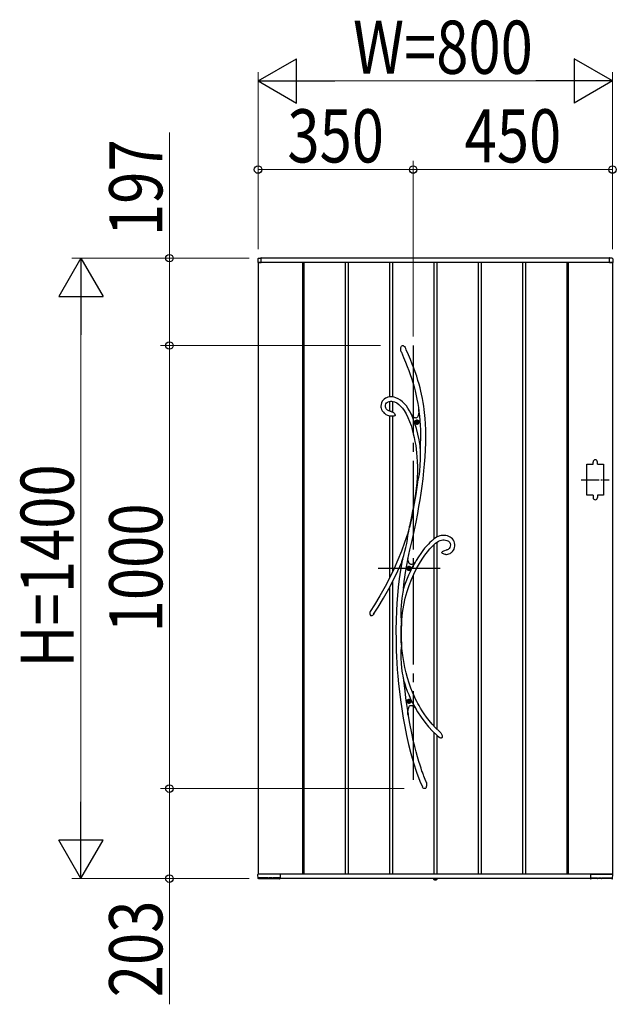
# Model space of a CAD drawing. Units: millimetres. Extents: x 0 to 1682, y 0 to 1188.
# Drawn here: x 188 to 255, y 805 to 916 of the extents above; entities that cross this region are included whole.
import ezdxf

# ---------------------------------------------------------------- set-up
doc = ezdxf.new("R2010")
doc.units = ezdxf.units.MM
doc.linetypes.add('YCENTER_1', pattern=[13, 10, -1, 1, -1])
doc.linetypes.add('YDOT_1', pattern=[2, 1, -1])
for name, color, linetype, lineweight in [('YKK_13', 4, 'Continuous', 30), ('YKK_A1', 4, 'Continuous', 30), ('YKK_D', 6, 'Continuous', 13)]:
    doc.layers.add(name, color=color, linetype=linetype, lineweight=lineweight)
doc.styles.add('text-b', font='extslim2.shx', dxfattribs={"width": 0.8, "bigfont": 'extfont2.shx'})

msp = doc.modelspace()

# ---------------------------------------------------------------- linework, layer by layer
at = {"layer": 'YKK_13'}
for p, q in [((231.1, 878.78), (231.13, 878.93)), ((231.1, 878.64), (231.1, 878.78)), ((231.13, 878.93), (231.16, 878.99)), ((231.16, 878.99), (231.2, 879.06)), ((231.2, 879.06), (231.24, 879.1)), ((231.24, 879.1), (231.3, 879.13)), ((231.3, 879.13), (231.34, 879.14)), ((231.34, 879.14), (231.38, 879.13)), ((231.38, 879.13), (231.41, 879.12)), ((231.41, 879.12), (231.46, 879.09)), ((231.46, 879.09), (231.52, 879.03)), ((231.52, 879.03), (231.59, 878.94)), ((231.59, 878.94), (231.65, 878.83)), ((231.65, 878.83), (231.66, 878.81)), ((231.73, 878.65), (231.66, 878.81)), ((231.15, 878.44), (231.1, 878.64)), ((231.17, 878.4), (231.15, 878.44)), ((231.17, 878.39), (231.17, 878.4)), ((231.17, 878.39), (231.17, 878.38)), ((231.17, 878.39), (231.17, 878.39)), ((231.17, 878.39), (231.17, 878.39)), ((231.17, 878.38), (231.42, 877.81)), ((231.42, 877.81), (231.64, 877.27)), ((231.98, 878.08), (231.73, 878.65)), ((232.2, 877.55), (231.98, 878.08)), ((231.64, 877.27), (231.84, 876.78)), ((231.84, 876.78), (232.01, 876.32)), ((232.4, 877.06), (232.2, 877.55)), ((232.57, 876.6), (232.4, 877.06)), ((232.72, 876.17), (232.57, 876.6)), ((232.01, 876.32), (232.17, 875.89)), ((232.17, 875.89), (232.3, 875.48)), ((232.3, 875.48), (232.46, 874.97)), ((232.9, 875.67), (232.72, 876.17)), ((233.04, 875.2), (232.9, 875.67)), ((232.46, 874.97), (232.6, 874.49)), ((232.6, 874.49), (232.72, 874.05)), ((233.17, 874.77), (233.04, 875.2)), ((233.28, 874.37), (233.17, 874.77)), ((233.37, 874), (233.28, 874.37)), ((229.37, 873.19), (229.23, 873.1)), ((229.51, 873.26), (229.37, 873.19)), ((229.66, 873.31), (229.51, 873.26)), ((229.82, 873.34), (229.66, 873.31)), ((229.97, 873.35), (229.82, 873.34)), ((230.17, 873.35), (229.97, 873.35)), ((230.37, 873.32), (230.17, 873.35)), ((230.56, 873.26), (230.37, 873.32)), ((230.82, 873.14), (230.56, 873.26)), ((231.08, 872.98), (230.82, 873.14)), ((232.72, 874.05), (232.81, 873.64)), ((232.81, 873.64), (232.93, 873.1)), ((233.45, 873.65), (233.37, 874)), ((233.55, 873.15), (233.45, 873.65)), ((233.63, 872.7), (233.55, 873.15)), ((228.88, 872.51), (228.86, 872.32)), ((228.86, 872.32), (228.87, 872.19)), ((228.87, 872.19), (228.9, 872.06)), ((228.93, 872.69), (228.88, 872.51)), ((228.9, 872.06), (228.94, 871.94)), ((229.01, 872.85), (228.93, 872.69)), ((229.11, 872.98), (229.01, 872.85)), ((229.23, 873.1), (229.11, 872.98)), ((229.37, 872.41), (229.42, 872.55)), ((229.37, 872.24), (229.37, 872.41)), ((229.4, 872.11), (229.37, 872.24)), ((229.43, 872.06), (229.4, 872.11)), ((229.42, 872.55), (229.5, 872.67)), ((229.47, 872), (229.43, 872.06)), ((229.5, 872.67), (229.62, 872.75)), ((229.62, 872.75), (229.78, 872.82)), ((229.78, 872.82), (229.95, 872.85)), ((229.95, 872.85), (230.11, 872.85)), ((230.11, 872.85), (230.26, 872.83)), ((230.26, 872.83), (230.4, 872.79)), ((230.4, 872.79), (230.65, 872.67)), ((230.65, 872.67), (230.87, 872.51)), ((230.87, 872.51), (231.08, 872.32)), ((231.31, 872.79), (231.08, 872.98)), ((231.08, 872.32), (231.29, 872.09)), ((231.29, 872.09), (231.48, 871.82)), ((231.53, 872.57), (231.31, 872.79)), ((231.74, 872.33), (231.53, 872.57)), ((231.92, 872.06), (231.74, 872.33)), ((232.1, 871.78), (231.92, 872.06)), ((232.93, 873.1), (233.02, 872.6)), ((233.02, 872.6), (233.09, 872.14)), ((233.09, 872.14), (233.15, 871.71)), ((233.69, 872.3), (233.63, 872.7)), ((233.74, 871.93), (233.69, 872.3)), ((228.94, 871.94), (229, 871.79)), ((229, 871.79), (229.07, 871.69)), ((229.07, 871.69), (229.14, 871.61)), ((229.14, 871.61), (229.22, 871.53)), ((229.22, 871.53), (229.3, 871.46)), ((229.3, 871.46), (229.42, 871.38)), ((229.42, 871.38), (229.6, 871.29)), ((229.53, 871.93), (229.47, 872)), ((229.62, 871.85), (229.53, 871.93)), ((229.6, 871.29), (229.83, 871.22)), ((229.75, 871.78), (229.62, 871.85)), ((229.93, 871.71), (229.75, 871.78)), ((229.83, 871.22), (229.97, 871.2)), ((229.97, 871.71), (229.93, 871.71)), ((230.07, 871.69), (229.97, 871.71)), ((229.97, 871.7), (229.97, 871.7)), ((229.97, 871.7), (229.97, 871.7)), ((229.97, 871.7), (229.97, 871.7)), ((229.97, 871.7), (229.97, 871.7)), ((229.98, 871.19), (229.97, 871.19)), ((230, 871.19), (229.98, 871.19)), ((230.04, 871.19), (230, 871.19)), ((230.11, 871.19), (230.04, 871.19)), ((230.07, 871.68), (230.07, 871.68)), ((230.07, 871.68), (230.07, 871.68)), ((230.07, 871.68), (230.07, 871.68)), ((230.07, 871.68), (230.11, 871.67)), ((230.11, 871.67), (230.2, 871.63)), ((230.23, 871.19), (230.11, 871.19)), ((230.2, 871.63), (230.28, 871.59)), ((230.31, 871.19), (230.23, 871.19)), ((230.28, 871.59), (230.35, 871.53)), ((230.38, 871.2), (230.31, 871.19)), ((230.35, 871.53), (230.41, 871.47)), ((230.43, 871.22), (230.38, 871.2)), ((230.41, 871.47), (230.45, 871.38)), ((230.46, 871.24), (230.43, 871.22)), ((230.45, 871.38), (230.47, 871.33)), ((230.47, 871.26), (230.46, 871.24)), ((230.47, 871.33), (230.47, 871.3)), ((230.47, 871.3), (230.47, 871.29)), ((230.47, 871.29), (230.47, 871.28)), ((230.47, 871.28), (230.47, 871.27)), ((230.47, 871.27), (230.47, 871.26)), ((231.48, 871.82), (231.72, 871.43)), ((231.72, 871.43), (231.92, 871.01)), ((231.92, 871.01), (232.1, 870.56)), ((232.27, 871.44), (232.1, 871.78)), ((232.21, 871.49), (232.27, 871.42)), ((232.45, 871), (232.26, 871.42)), ((232.43, 871.21), (232.26, 871.42)), ((232.3, 871.37), (232.27, 871.44)), ((232.27, 871.42), (232.3, 871.38)), ((232.3, 871.38), (232.31, 871.36)), ((232.31, 871.36), (232.3, 871.37)), ((232.31, 871.36), (232.31, 871.36)), ((232.59, 871.06), (232.43, 871.21)), ((232.67, 870.42), (232.45, 871)), ((232.67, 871), (232.59, 871.06)), ((232.75, 870.97), (232.67, 871)), ((232.82, 870.96), (232.75, 870.97)), ((232.88, 870.97), (232.82, 870.96)), ((232.94, 871.01), (232.88, 870.97)), ((232.99, 871.07), (232.94, 871.01)), ((233.03, 871.15), (232.99, 871.07)), ((233.07, 871.26), (233.03, 871.15)), ((233.11, 871.44), (233.07, 871.26)), ((233.14, 871.66), (233.11, 871.44)), ((233.16, 871.92), (233.14, 871.66)), ((233.15, 871.77), (233.16, 871.87)), ((233.15, 871.73), (233.15, 871.77)), ((233.15, 871.71), (233.15, 871.73)), ((233.15, 871.71), (233.15, 871.71)), ((233.19, 871.69), (233.16, 871.92)), ((233.16, 871.87), (233.16, 871.9)), ((233.79, 871.59), (233.74, 871.93)), ((233.82, 871.26), (233.79, 871.59)), ((233.86, 870.93), (233.82, 871.26)), ((233.9, 870.31), (233.86, 870.93)), ((232.1, 870.56), (232.26, 870.11)), ((232.26, 870.11), (232.4, 869.66)), ((232.87, 869.78), (232.67, 870.42)), ((232.89, 870.52), (232.85, 870.52)), ((232.85, 870.52), (232.85, 870.48)), ((232.85, 870.48), (232.89, 870.48)), ((232.97, 870.6), (232.93, 870.6)), ((232.93, 870.6), (232.93, 870.56)), ((232.93, 870.44), (232.93, 870.4)), ((232.93, 870.4), (232.97, 870.4)), ((232.97, 870.56), (232.97, 870.6)), ((232.97, 870.4), (232.97, 870.44)), ((233.06, 870.52), (233.02, 870.52)), ((233.02, 870.48), (233.06, 870.48)), ((233.06, 870.48), (233.06, 870.52)), ((233.93, 869.65), (233.9, 870.31)), ((232.4, 869.66), (232.52, 869.2)), ((232.52, 869.2), (232.62, 868.76)), ((232.62, 868.76), (232.71, 868.32)), ((233.04, 869.14), (232.87, 869.78)), ((233.17, 868.49), (233.04, 869.14)), ((233.94, 868.94), (233.93, 869.65)), ((233.93, 868.18), (233.94, 868.94)), ((232.71, 868.32), (232.79, 867.86)), ((232.79, 867.86), (232.84, 867.47)), ((233.28, 867.83), (233.17, 868.49)), ((233.31, 867.58), (233.28, 867.83)), ((233.9, 867.38), (233.93, 868.18)), ((232.84, 867.47), (232.89, 867.04)), ((232.89, 867.04), (232.93, 866.57)), ((232.93, 866.57), (232.96, 866.05)), ((233.32, 867.45), (233.31, 867.58)), ((233.33, 867.16), (233.32, 867.45)), ((233.34, 866.87), (233.33, 867.16)), ((233.33, 866.28), (233.34, 866.87)), ((233.79, 865.77), (233.85, 866.57)), ((233.85, 866.57), (233.9, 867.38)), ((232.96, 866.05), (232.98, 865.49)), ((232.98, 865.49), (232.98, 864.88)), ((233.26, 864.96), (233.31, 865.63)), ((233.31, 865.63), (233.33, 866.28)), ((233.72, 864.99), (233.79, 865.77)), ((232.98, 864.88), (232.97, 864.22)), ((233.11, 864.12), (233.16, 864.31)), ((233.16, 864.31), (233.22, 864.63)), ((233.22, 864.63), (233.26, 864.96)), ((233.62, 864.12), (233.72, 864.99)), ((232.98, 863.73), (232.79, 862.34)), ((232.93, 863.64), (232.86, 863.05)), ((232.97, 864.22), (232.93, 863.64)), ((232.96, 863.7), (232.94, 863.66)), ((232.94, 863.64), (232.95, 863.68)), ((232.94, 863.66), (232.94, 863.64)), ((232.94, 863.64), (232.94, 863.64)), ((232.94, 863.64), (232.94, 863.64)), ((232.95, 863.68), (232.99, 863.78)), ((232.98, 863.73), (232.96, 863.7)), ((232.99, 863.78), (233.02, 863.86)), ((233.02, 863.86), (233.05, 863.95)), ((233.05, 863.95), (233.11, 864.12)), ((233.41, 862.5), (233.51, 863.28)), ((233.51, 863.28), (233.62, 864.12)), ((232.79, 862.34), (232.55, 860.9)), ((232.77, 862.43), (232.66, 861.78)), ((232.86, 863.05), (232.77, 862.43)), ((233.29, 861.75), (233.41, 862.5)), ((232.56, 861.12), (232.44, 860.48)), ((232.66, 861.78), (232.56, 861.12)), ((233.03, 860.21), (233.16, 860.99)), ((233.16, 860.99), (233.29, 861.75)), ((232.32, 859.85), (232.1, 858.76)), ((232.44, 860.48), (232.32, 859.85)), ((232.55, 860.9), (232.34, 859.76)), ((232.83, 859.2), (233.03, 860.21)), ((232.1, 858.76), (231.85, 857.88)), ((232.08, 858.67), (232.09, 858.72)), ((232.09, 858.72), (232.1, 858.74)), ((232.34, 859.76), (232.1, 858.6)), ((232.1, 858.76), (232.1, 858.74)), ((232.1, 858.75), (232.1, 858.76)), ((232.1, 858.76), (232.1, 858.76)), ((232.1, 858.76), (232.1, 858.76)), ((232.1, 858.76), (232.1, 858.73)), ((232.1, 858.74), (232.1, 858.75)), ((232.1, 858.73), (232.1, 858.67)), ((232.61, 858.17), (232.83, 859.2)), ((231.85, 857.88), (231.54, 856.92)), ((231.85, 857.26), (231.92, 857.72)), ((231.92, 857.72), (232, 858.2)), ((232, 858.2), (232.04, 858.44)), ((232.04, 858.44), (232.08, 858.67)), ((232.1, 858.67), (232.1, 858.6)), ((232.38, 857.14), (232.61, 858.17)), ((235.34, 857.6), (235.15, 857.51)), ((235.5, 857.66), (235.34, 857.6)), ((235.68, 857.71), (235.5, 857.66)), ((235.86, 857.73), (235.68, 857.71)), ((236.03, 857.72), (235.86, 857.73)), ((236.19, 857.7), (236.03, 857.72)), ((236.36, 857.67), (236.19, 857.7)), ((236.52, 857.61), (236.36, 857.67)), ((236.67, 857.54), (236.52, 857.61)), ((231.54, 856.92), (231.18, 855.95)), ((231.69, 856.36), (231.77, 856.8)), ((231.77, 856.8), (231.85, 857.26)), ((232.14, 856.1), (232.38, 857.14)), ((234, 856.51), (233.8, 856.28)), ((234.22, 856.75), (234, 856.51)), ((234.4, 856.93), (234.22, 856.75)), ((234.56, 857.08), (234.4, 856.93)), ((234.69, 857.19), (234.56, 857.08)), ((234.65, 856.47), (234.85, 856.67)), ((234.76, 857.24), (234.69, 857.19)), ((234.81, 857.29), (234.76, 857.24)), ((234.89, 857.34), (234.81, 857.29)), ((234.85, 856.67), (235.04, 856.83)), ((235, 857.42), (234.89, 857.34)), ((235.15, 857.51), (235, 857.42)), ((235.04, 856.83), (235.21, 856.96)), ((235.21, 856.96), (235.38, 857.07)), ((235.38, 857.07), (235.54, 857.15)), ((235.54, 857.15), (235.7, 857.2)), ((235.7, 857.2), (235.85, 857.23)), ((235.85, 857.23), (236.01, 857.23)), ((236.01, 857.23), (236.16, 857.2)), ((236.16, 857.2), (236.31, 857.16)), ((236.31, 857.16), (236.4, 857.12)), ((236.4, 857.12), (236.48, 857.07)), ((236.48, 857.07), (236.56, 857)), ((236.56, 857), (236.63, 856.91)), ((236.63, 856.91), (236.68, 856.8)), ((236.69, 856.49), (236.65, 856.35)), ((236.81, 857.44), (236.67, 857.54)), ((236.68, 856.8), (236.71, 856.65)), ((236.71, 856.65), (236.69, 856.49)), ((236.93, 857.33), (236.81, 857.44)), ((237.04, 857.2), (236.93, 857.33)), ((237.12, 857.04), (237.04, 857.2)), ((237.18, 856.87), (237.12, 857.04)), ((237.17, 856.34), (237.2, 856.51)), ((237.21, 856.69), (237.18, 856.87)), ((237.2, 856.51), (237.21, 856.69)), ((231.18, 855.95), (230.79, 854.96)), ((231.38, 855.24), (231.44, 855.46)), ((231.44, 855.46), (231.58, 855.93)), ((231.58, 855.93), (231.69, 856.36)), ((231.92, 855.04), (232.14, 856.1)), ((233.36, 855.69), (233.11, 855.32)), ((233.59, 856.01), (233.36, 855.69)), ((233.52, 855.04), (233.83, 855.49)), ((233.8, 856.28), (233.59, 856.01)), ((233.83, 855.49), (234.12, 855.87)), ((234.12, 855.87), (234.39, 856.2)), ((234.39, 856.2), (234.65, 856.47)), ((235.74, 855.81), (235.73, 855.8)), ((235.73, 855.79), (235.73, 855.8)), ((235.73, 855.78), (235.73, 855.79)), ((235.74, 855.77), (235.73, 855.78)), ((235.74, 855.81), (235.76, 855.86)), ((235.75, 855.75), (235.74, 855.77)), ((235.76, 855.74), (235.75, 855.75)), ((235.76, 855.86), (235.83, 855.92)), ((235.77, 855.72), (235.76, 855.74)), ((235.8, 855.69), (235.77, 855.72)), ((235.84, 855.67), (235.8, 855.69)), ((235.83, 855.92), (235.95, 855.98)), ((235.92, 855.63), (235.84, 855.67)), ((236, 855.6), (235.92, 855.63)), ((235.95, 855.98), (236.07, 856.02)), ((236.1, 855.58), (236, 855.6)), ((236.07, 856.02), (236.26, 856.08)), ((236.17, 855.58), (236.1, 855.58)), ((236.18, 855.58), (236.17, 855.58)), ((236.19, 855.58), (236.18, 855.58)), ((236.19, 855.58), (236.19, 855.58)), ((236.19, 855.58), (236.26, 855.58)), ((236.19, 855.58), (236.19, 855.58)), ((236.19, 855.58), (236.19, 855.58)), ((236.26, 856.08), (236.28, 856.08)), ((236.26, 855.58), (236.41, 855.6)), ((236.28, 856.08), (236.3, 856.08)), ((236.3, 856.08), (236.31, 856.09)), ((236.37, 856.1), (236.31, 856.09)), ((236.31, 856.09), (236.31, 856.09)), ((236.31, 856.09), (236.31, 856.09)), ((236.31, 856.09), (236.31, 856.09)), ((236.46, 856.14), (236.37, 856.1)), ((236.41, 855.6), (236.54, 855.63)), ((236.52, 856.19), (236.46, 856.14)), ((236.57, 856.23), (236.52, 856.19)), ((236.54, 855.63), (236.66, 855.68)), ((236.65, 856.35), (236.57, 856.23)), ((236.66, 855.68), (236.75, 855.74)), ((236.75, 855.74), (236.84, 855.8)), ((236.84, 855.8), (236.96, 855.92)), ((236.96, 855.92), (237.05, 856.04)), ((237.05, 856.04), (237.12, 856.18)), ((237.12, 856.18), (237.17, 856.34)), ((230.79, 854.96), (230.35, 853.97)), ((230.78, 853.72), (231.21, 854.69)), ((231.21, 854.68), (231.06, 853.8)), ((231.21, 854.7), (231.23, 854.77)), ((231.23, 854.73), (231.21, 854.69)), ((231.21, 854.67), (231.21, 854.7)), ((231.21, 854.69), (231.21, 854.68)), ((231.21, 854.68), (231.21, 854.67)), ((231.21, 854.67), (231.21, 854.66)), ((231.21, 854.66), (231.21, 854.67)), ((231.23, 854.77), (231.27, 854.89)), ((231.25, 854.8), (231.23, 854.73)), ((231.27, 854.88), (231.25, 854.8)), ((231.32, 855.04), (231.27, 854.88)), ((231.27, 854.89), (231.31, 855.02)), ((231.31, 855.02), (231.38, 855.24)), ((231.68, 853.75), (231.9, 854.97)), ((231.9, 854.97), (231.91, 855.04)), ((231.91, 855.03), (231.92, 855.04)), ((231.95, 854.84), (231.91, 855.04)), ((231.91, 855.03), (231.91, 855.04)), ((231.91, 855.03), (231.91, 855.03)), ((232, 854.68), (231.95, 854.84)), ((232.07, 854.56), (232, 854.68)), ((232.15, 854.48), (232.07, 854.56)), ((232.24, 854.44), (232.15, 854.48)), ((232.34, 854.44), (232.24, 854.44)), ((232.46, 854.49), (232.34, 854.44)), ((232.59, 854.57), (232.46, 854.49)), ((232.72, 854.69), (232.59, 854.57)), ((232.85, 854.9), (232.72, 854.68)), ((232.72, 854.69), (232.72, 854.69)), ((232.72, 854.69), (232.72, 854.69)), ((233.11, 855.32), (232.85, 854.9)), ((232.89, 853.97), (233.21, 854.54)), ((233.21, 854.54), (233.52, 855.04)), ((230.35, 853.97), (229.86, 852.96)), ((230.29, 852.7), (230.78, 853.72)), ((231.06, 853.8), (230.92, 852.83)), ((231.5, 852.51), (231.68, 853.75)), ((231.99, 854.02), (231.95, 854.02)), ((231.95, 854.02), (231.95, 853.98)), ((231.95, 853.98), (231.99, 853.98)), ((232.07, 854.1), (232.03, 854.1)), ((232.03, 854.1), (232.03, 854.06)), ((232.03, 853.94), (232.03, 853.9)), ((232.03, 853.9), (232.07, 853.9)), ((232.07, 854.06), (232.07, 854.1)), ((232.07, 853.9), (232.07, 853.94)), ((232.16, 854.02), (232.12, 854.02)), ((232.12, 853.98), (232.16, 853.98)), ((232.16, 853.98), (232.16, 854.02)), ((232.31, 852.73), (232.57, 853.34)), ((232.57, 853.34), (232.89, 853.97)), ((229.86, 852.96), (229.33, 851.94)), ((229.76, 851.68), (230.29, 852.7)), ((230.92, 852.83), (230.81, 851.88)), ((231.41, 851.73), (231.5, 852.51)), ((231.82, 851.38), (232.05, 852.08)), ((232.05, 852.08), (232.31, 852.73)), ((229.33, 851.94), (228.76, 850.92)), ((229.17, 850.65), (229.76, 851.68)), ((230.72, 850.96), (230.66, 850.09)), ((230.81, 851.88), (230.72, 850.96)), ((231.3, 851.09), (231.23, 850.65)), ((231.33, 851.3), (231.3, 851.09)), ((231.37, 851.5), (231.33, 851.3)), ((231.39, 851.61), (231.37, 851.5)), ((231.41, 851.7), (231.39, 851.61)), ((231.41, 851.73), (231.41, 851.7)), ((231.61, 850.64), (231.82, 851.38)), ((228.13, 849.89), (227.64, 849.14)), ((228.76, 850.92), (228.13, 849.89)), ((228.54, 849.61), (229.17, 850.65)), ((230.66, 850.09), (230.61, 849.23)), ((231.18, 850.23), (231.14, 849.8)), ((231.23, 850.65), (231.18, 850.23)), ((231.31, 849.04), (231.44, 849.86)), ((231.44, 849.86), (231.61, 850.64)), ((227.94, 848.71), (227.9, 848.67)), ((227.97, 848.74), (227.94, 848.71)), ((228.02, 848.81), (227.97, 848.74)), ((228.05, 848.84), (228.02, 848.81)), ((228.03, 848.83), (228.54, 849.61)), ((228.06, 848.86), (228.05, 848.84)), ((228.06, 848.87), (228.06, 848.87)), ((228.06, 848.87), (228.06, 848.86)), ((230.61, 849.23), (230.57, 848.17)), ((231.12, 849.37), (231.11, 848.93)), ((231.11, 848.93), (231.12, 848.5)), ((231.14, 849.8), (231.12, 849.37)), ((231.22, 848.19), (231.31, 849.04)), ((227.75, 848.65), (227.74, 848.65)), ((227.77, 848.63), (227.75, 848.65)), ((227.79, 848.63), (227.77, 848.63)), ((227.82, 848.63), (227.79, 848.63)), ((227.85, 848.64), (227.82, 848.63)), ((227.9, 848.67), (227.85, 848.64)), ((230.57, 848.17), (230.56, 847.06)), ((231.12, 848.5), (231.14, 848.27)), ((231.14, 848.27), (231.15, 848.05)), ((231.15, 848.05), (231.17, 847.85)), ((231.17, 847.85), (231.19, 847.66)), ((231.18, 846.95), (231.19, 847.59)), ((231.19, 847.66), (231.22, 848.19)), ((231.19, 847.66), (231.19, 847.59)), ((231.19, 847.59), (231.19, 847.58)), ((230.56, 847.06), (230.57, 845.92)), ((231.14, 846.69), (231.15, 847.52)), ((231.16, 845.61), (231.14, 846.69)), ((231.16, 847.49), (231.15, 847.52)), ((231.17, 847.48), (231.16, 847.49)), ((231.18, 847.48), (231.17, 847.48)), ((231.19, 847.58), (231.18, 847.5)), ((231.18, 847.5), (231.18, 847.48)), ((231.2, 845.6), (231.18, 846.95)), ((230.57, 845.92), (230.6, 844.73)), ((231.16, 845.61), (231.17, 845.68)), ((231.17, 845.68), (231.18, 845.69)), ((231.18, 845.69), (231.19, 845.7)), ((231.2, 845.51), (231.18, 845.29)), ((231.19, 845.7), (231.19, 845.69)), ((231.19, 845.69), (231.19, 845.66)), ((231.19, 845.66), (231.2, 845.6)), ((231.24, 844.96), (231.2, 845.65)), ((231.2, 845.6), (231.2, 845.59)), ((231.2, 845.59), (231.2, 845.51)), ((230.6, 844.73), (230.63, 844.04)), ((231.12, 844.46), (231.11, 844.15)), ((231.13, 844.75), (231.12, 844.46)), ((231.16, 845.04), (231.13, 844.75)), ((231.18, 845.29), (231.16, 845.04)), ((231.33, 844.19), (231.24, 844.96)), ((230.63, 844.04), (230.66, 843.33)), ((230.66, 843.33), (230.71, 842.61)), ((231.11, 844.15), (231.11, 843.84)), ((231.11, 843.84), (231.14, 843.3)), ((231.14, 843.3), (231.19, 842.76)), ((231.44, 843.48), (231.33, 844.19)), ((231.57, 842.82), (231.44, 843.48)), ((230.71, 842.61), (230.77, 841.84)), ((231.19, 842.76), (231.27, 842.18)), ((231.27, 842.18), (231.32, 841.89)), ((231.71, 842.21), (231.57, 842.82)), ((231.86, 841.65), (231.71, 842.21)), ((230.77, 841.84), (230.85, 840.99)), ((230.85, 840.99), (230.95, 840.11)), ((231.32, 841.89), (231.38, 841.61)), ((231.38, 841.61), (231.4, 841.49)), ((231.4, 841.49), (231.43, 841.37)), ((231.43, 841.37), (231.52, 840.5)), ((232.05, 841.04), (231.86, 841.65)), ((232.24, 840.5), (232.05, 841.04)), ((230.95, 840.11), (231.06, 839.16)), ((231.52, 840.5), (231.69, 839.1)), ((232.43, 840.02), (232.24, 840.5)), ((232.61, 839.61), (232.43, 840.02)), ((231.06, 839.16), (231.21, 838.16)), ((231.69, 839.1), (231.89, 837.73)), ((231.99, 839.02), (231.95, 839.02)), ((231.95, 839.02), (231.95, 838.98)), ((231.95, 838.98), (231.99, 838.98)), ((232.07, 839.1), (232.03, 839.1)), ((232.03, 839.1), (232.03, 839.06)), ((232.03, 838.94), (232.03, 838.9)), ((232.03, 838.9), (232.07, 838.9)), ((232.07, 839.06), (232.07, 839.1)), ((232.07, 838.9), (232.07, 838.94)), ((232.16, 839.02), (232.12, 839.02)), ((232.12, 838.98), (232.16, 838.98)), ((232.16, 838.98), (232.16, 839.02)), ((232.78, 839.25), (232.61, 839.61)), ((232.91, 838.99), (232.78, 839.25)), ((233.03, 838.77), (232.91, 838.99)), ((233.17, 838.52), (233.03, 838.77)), ((231.21, 838.16), (231.37, 837.12)), ((231.89, 837.73), (231.92, 837.51)), ((231.92, 837.77), (231.94, 838)), ((231.92, 837.51), (231.92, 837.77)), ((232.08, 836.7), (231.93, 837.63)), ((231.94, 838), (231.97, 838.18)), ((231.97, 838.18), (232, 838.31)), ((232, 838.31), (232.04, 838.41)), ((232.04, 838.41), (232.09, 838.48)), ((232.09, 838.48), (232.15, 838.53)), ((232.15, 838.53), (232.22, 838.55)), ((232.22, 838.55), (232.3, 838.55)), ((232.3, 838.55), (232.39, 838.52)), ((232.39, 838.52), (232.48, 838.47)), ((232.48, 838.47), (232.62, 838.37)), ((232.62, 838.37), (232.77, 838.22)), ((232.76, 838.22), (232.75, 838.23)), ((232.75, 838.23), (232.76, 838.23)), ((232.76, 838.23), (233, 837.83)), ((232.76, 838.23), (232.76, 838.23)), ((232.79, 838.19), (232.76, 838.22)), ((232.83, 838.15), (232.79, 838.19)), ((232.87, 838.1), (232.83, 838.15)), ((233, 837.83), (233.39, 837.23)), ((233.33, 838.24), (233.17, 838.52)), ((233.52, 837.92), (233.33, 838.24)), ((233.75, 837.58), (233.52, 837.92)), ((231.37, 837.12), (231.55, 836.15)), ((231.93, 837.43), (231.9, 837.55)), ((232.38, 835.22), (232.08, 836.7)), ((233.39, 837.23), (233.81, 836.66)), ((234.01, 837.22), (233.75, 837.58)), ((233.81, 836.66), (234.24, 836.14)), ((234.31, 836.83), (234.01, 837.22)), ((234.65, 836.43), (234.31, 836.83)), ((231.55, 836.15), (231.75, 835.15)), ((234.24, 836.14), (234.7, 835.65)), ((235.04, 836.01), (234.65, 836.43)), ((234.7, 835.65), (235.17, 835.2)), ((235.48, 835.59), (235.04, 836.01)), ((235.59, 835.5), (235.48, 835.59)), ((235.59, 835.49), (235.59, 835.49)), ((235.59, 835.49), (235.6, 835.48)), ((235.6, 835.48), (235.63, 835.43)), ((235.63, 835.43), (235.71, 835.3)), ((231.75, 835.15), (231.99, 834.13)), ((232.52, 834.57), (232.38, 835.22)), ((232.68, 833.92), (232.52, 834.57)), ((235.17, 835.2), (235.48, 834.93)), ((235.54, 834.9), (235.48, 834.93)), ((235.62, 834.86), (235.54, 834.9)), ((235.69, 834.86), (235.62, 834.86)), ((235.71, 834.87), (235.69, 834.86)), ((235.71, 835.3), (235.76, 835.16)), ((235.73, 834.88), (235.71, 834.87)), ((235.74, 834.88), (235.73, 834.88)), ((235.76, 834.91), (235.74, 834.88)), ((235.76, 835.16), (235.78, 835.04)), ((235.78, 834.95), (235.76, 834.91)), ((235.78, 835.04), (235.78, 834.95)), ((231.99, 834.13), (232.25, 833.1)), ((232.84, 833.29), (232.68, 833.92)), ((233, 832.73), (232.84, 833.29)), ((232.25, 833.1), (232.55, 832.06)), ((232.55, 832.06), (232.89, 831.02)), ((233.15, 832.23), (233, 832.73)), ((233.28, 831.81), (233.15, 832.23)), ((232.89, 831.02), (233.26, 830)), ((233.4, 831.45), (233.28, 831.81)), ((233.5, 831.14), (233.4, 831.45)), ((233.55, 831.02), (233.5, 831.14)), ((233.59, 830.91), (233.55, 831.02)), ((233.26, 830), (233.54, 829.35)), ((233.62, 830.8), (233.59, 830.91)), ((233.66, 830.7), (233.62, 830.8)), ((233.71, 830.57), (233.66, 830.7)), ((233.78, 830.39), (233.71, 830.57)), ((233.86, 830.17), (233.78, 830.39)), ((233.97, 829.91), (233.86, 830.17)), ((233.97, 829.9), (233.97, 829.91)), ((233.97, 829.9), (233.97, 829.9)), ((233.97, 829.9), (233.97, 829.89)), ((233.97, 829.89), (233.99, 829.83)), ((233.99, 829.83), (234, 829.71)), ((233.56, 829.3), (233.53, 829.34)), ((233.6, 829.25), (233.56, 829.3)), ((233.64, 829.21), (233.6, 829.25)), ((233.7, 829.17), (233.64, 829.21)), ((233.75, 829.15), (233.7, 829.17)), ((233.77, 829.15), (233.75, 829.15)), ((233.79, 829.15), (233.77, 829.15)), ((233.8, 829.15), (233.79, 829.15)), ((233.83, 829.15), (233.8, 829.15)), ((233.88, 829.18), (233.83, 829.15)), ((233.93, 829.22), (233.88, 829.18)), ((233.96, 829.28), (233.93, 829.22)), ((233.98, 829.34), (233.96, 829.28)), ((234.01, 829.46), (233.98, 829.34)), ((234, 829.71), (234.01, 829.58)), ((234.01, 829.58), (234.01, 829.46))]:
    msp.add_line(p, q, dxfattribs=at)
at = {"layer": 'YKK_13', "linetype": 'YCENTER_1'}
for p, q in [((232.5, 879.15), (232.5, 829.15)), ((235.55, 854), (228.55, 854))]:
    msp.add_line(p, q, dxfattribs=at)
at = {"layer": 'YKK_13', "linetype": 'YCENTER_1', "ltscale": 0.08}
for p, q in [((232.67, 870.5), (233.24, 870.5)), ((232.95, 870.21), (232.95, 870.79)), ((232.05, 853.71), (232.05, 854.29)), ((231.77, 839), (232.34, 839)), ((232.05, 838.71), (232.05, 839.29))]:
    msp.add_line(p, q, dxfattribs=at)
at = {"layer": 'YKK_13'}
for centre, radius in [((232.95, 870.5), 0.24), ((232.95, 870.5), 0.225), ((232.95, 870.5), 0.225), ((232.95, 870.5), 0.188), ((232.05, 854), 0.24), ((232.05, 854), 0.225), ((232.05, 854), 0.225), ((232.05, 854), 0.188), ((232.05, 839), 0.24), ((232.05, 839), 0.225), ((232.05, 839), 0.225), ((232.05, 839), 0.188)]:
    msp.add_circle(centre, radius, dxfattribs=at)
at = {"layer": 'YKK_13', "linetype": 'YDOT_1', "ltscale": 0.1}
for centre in [(232.95, 870.5), (232.05, 854), (232.05, 839)]:
    msp.add_circle(centre, 0.125, dxfattribs=at)
at = {"layer": 'YKK_13'}
for centre, radius, start, end in [((210.63, 868.98), 22.73, 356.4681, 6.8655), ((232.89, 870.56), 0.041, 270, 0), ((232.89, 870.44), 0.041, 0, 90), ((233.02, 870.56), 0.041, 180, 270), ((233.02, 870.44), 0.041, 90, 180), ((246.09, 847.01), 15.42, 150.151, 162.2046), ((234.85, 855.5), 2.97, 187.0266, 189.0009), ((231.35, 856.08), 1.96, 314.6248, 315.6643), ((231.99, 854.06), 0.041, 270, 0), ((231.99, 853.94), 0.041, 0, 90), ((232.12, 854.06), 0.041, 180, 270), ((232.12, 853.94), 0.041, 90, 180), ((227.97, 848.95), 0.376, 148.5479, 232.1717), ((245.87, 845.65), 15.07, 196.4889, 209.5473), ((231.99, 839.06), 0.041, 270, 0), ((231.99, 838.94), 0.041, 0, 90), ((232.12, 839.06), 0.041, 180, 270), ((232.12, 838.94), 0.041, 90, 180), ((237.83, 837.62), 5.9, 179.9232, 181.8639)]:
    msp.add_arc(centre, radius, start, end, dxfattribs=at)
at = {"layer": 'YKK_A1'}
for p, q in [((214.98, 888.93), (214.98, 888.52)), ((215.05, 889.01), (215.33, 889.02)), ((254.65, 889), (215.35, 889)), ((215.35, 888.5), (215.35, 889)), ((215.35, 888.51), (215.35, 889)), ((254.65, 888.5), (254.65, 889)), ((254.65, 888.51), (254.65, 889)), ((254.96, 889.01), (254.68, 889.02)), ((255.03, 888.93), (255.03, 888.52)), ((215, 888.5), (215, 819.5)), ((255, 888.5), (215, 888.5)), ((215.35, 888.5), (215, 888.5)), ((215, 888.5), (215.34, 888.5)), ((215.34, 888.5), (215.34, 888.5)), ((220, 888.5), (220, 819.5)), ((220.18, 888.5), (220.18, 819.5)), ((224.83, 888.5), (224.83, 819.5)), ((225.18, 888.5), (225.18, 819.5)), ((229.83, 888.5), (229.83, 873.34)), ((230.18, 888.5), (230.18, 873.35)), ((234.83, 888.5), (234.83, 857.3)), ((235.18, 888.5), (235.18, 857.52)), ((239.83, 888.5), (239.83, 819.5)), ((240.18, 888.5), (240.18, 819.5)), ((244.83, 888.5), (244.83, 819.5)), ((245.18, 888.5), (245.18, 819.5)), ((249.83, 888.5), (249.83, 819.5)), ((250, 888.5), (250, 819.5)), ((254.65, 888.5), (255, 888.5)), ((255, 888.5), (254.67, 888.5)), ((254.67, 888.5), (254.67, 888.5)), ((255, 888.5), (255, 819.5)), ((229.83, 872.83), (229.83, 871.75)), ((230.18, 872.84), (230.18, 871.64)), ((229.83, 871.22), (229.83, 852.89)), ((230.18, 871.19), (230.18, 853.61)), ((252.1, 862.25), (252.1, 865.75)), ((252.1, 865.75), (252.8, 865.75)), ((252.8, 865.75), (252.8, 866)), ((253.3, 865.75), (253.3, 866)), ((253.3, 865.75), (254, 865.75)), ((254, 865.75), (254, 862.25)), ((252.8, 862.25), (252.1, 862.25)), ((252.8, 862.25), (252.8, 862)), ((253.3, 862.25), (253.3, 862)), ((254, 862.25), (253.3, 862.25)), ((234.83, 856.65), (234.83, 836.24)), ((235.18, 856.94), (235.18, 835.88)), ((230.18, 852.49), (230.18, 819.5)), ((229.83, 851.82), (229.83, 819.5)), ((234.83, 835.53), (234.83, 819.5)), ((235.18, 835.19), (235.18, 819.5)), ((215.01, 819), (214.98, 819.47)), ((255, 819.5), (215, 819.5)), ((217.49, 819.5), (215.01, 819.5)), ((215.07, 818.97), (215.03, 818.97)), ((215.1, 819), (215.1, 819.09)), ((215.1, 819.02), (217.41, 819.02)), ((216.14, 819.1), (215.11, 819.1)), ((216.16, 819.09), (216.16, 819.05)), ((216.25, 819.05), (216.25, 819.09)), ((216.6, 819.1), (216.26, 819.1)), ((216.61, 819.09), (216.61, 819.05)), ((216.7, 819.05), (216.7, 819.09)), ((217.4, 819.1), (216.71, 819.1)), ((217.21, 819.1), (217.21, 819.05)), ((217.41, 819.09), (217.41, 819)), ((217.48, 818.98), (217.44, 818.98)), ((217.5, 819.5), (217.5, 819)), ((217.5, 819.48), (217.5, 819)), ((252.5, 819), (217.5, 819)), ((234.81, 818.97), (234.81, 819)), ((235.2, 819), (234.81, 819)), ((234.81, 818.97), (234.82, 818.93)), ((235.2, 818.97), (234.81, 818.97)), ((235.2, 818.97), (235.19, 818.93)), ((235.2, 818.97), (235.2, 819)), ((252.5, 819.5), (252.5, 819)), ((252.5, 819.48), (252.5, 819)), ((252.52, 819.5), (255, 819.5)), ((252.53, 818.98), (252.57, 818.98)), ((252.6, 819.09), (252.6, 819)), ((254.91, 819.02), (252.6, 819.02)), ((252.61, 819.1), (253.29, 819.1)), ((252.8, 819.1), (252.8, 819.05)), ((253.31, 819.05), (253.31, 819.09)), ((253.4, 819.09), (253.4, 819.05)), ((253.41, 819.1), (253.75, 819.1)), ((253.76, 819.05), (253.76, 819.09)), ((253.85, 819.09), (253.85, 819.05)), ((253.86, 819.1), (254.89, 819.1)), ((254.65, 819.5), (255, 819.5)), ((254.91, 819), (254.91, 819.09)), ((254.94, 818.97), (254.97, 818.97)), ((255, 819), (255.03, 819.47))]:
    msp.add_line(p, q, dxfattribs=at)
at = {"layer": 'YKK_A1', "linetype": 'YCENTER_1', "ltscale": 0.2}
msp.add_line((251.48, 864), (254.63, 864), dxfattribs=at)
at = {"layer": 'YKK_A1', "linetype": 'YDOT_1'}
for p, q in [((234.89, 818.87), (234.95, 818.99)), ((234.95, 818.99), (235, 819.02)), ((235.06, 818.99), (235, 819.02)), ((235.12, 818.87), (235.06, 818.99))]:
    msp.add_line(p, q, dxfattribs=at)
at = {"layer": 'YKK_A1', "linetype": 'YCENTER_1'}
msp.add_line((235, 818.79), (235, 819), dxfattribs=at)
at = {"layer": 'YKK_A1'}
for centre, radius, start, end in [((215.05, 888.93), 0.075, 93.5, 180), ((215.33, 889), 0.025, 0, 93.5), ((254.68, 889), 0.025, 86.5, 180), ((254.95, 888.93), 0.075, 0, 86.5), ((215, 888.52), 0.025, 180, 270), ((215.34, 888.51), 0.015, 270, 0), ((254.67, 888.51), 0.015, 180, 270), ((255, 888.52), 0.025, 270, 0), ((253.05, 866), 0.25, 0, 180), ((253.05, 862), 0.25, 180, 0), ((215.01, 819.47), 0.025, 90, 183.5), ((215.03, 819), 0.025, 183.5, 269.2108), ((215.07, 819), 0.025, 269.1897, 359), ((216.19, 819.05), 0.025, 181, 270), ((216.22, 819.05), 0.025, 270, 359), ((216.64, 819.05), 0.025, 181, 270), ((216.67, 819.05), 0.025, 270, 359), ((217.24, 819.05), 0.025, 181, 270), ((217.44, 819), 0.025, 181.0014, 270.0015), ((217.48, 819), 0.025, 270, 360), ((217.49, 819.48), 0.015, 360, 90), ((234.86, 818.93), 0.045, 190, 239.3641), ((235, 819.17), 0.325, 239.3641, 300.6359), ((235.15, 818.93), 0.045, 300.6359, 350), ((252.52, 819.48), 0.015, 90, 180), ((252.53, 819), 0.025, 180, 270), ((252.57, 819), 0.025, 269.9985, 358.9986), ((252.77, 819.05), 0.025, 270, 359), ((253.34, 819.05), 0.025, 181, 270), ((253.37, 819.05), 0.025, 270, 359), ((253.79, 819.05), 0.025, 181, 270), ((253.82, 819.05), 0.025, 270, 359), ((254.94, 819), 0.025, 181, 270.8103), ((254.97, 819), 0.025, 270.7892, 356.5), ((255, 819.47), 0.025, 356.5, 90)]:
    msp.add_arc(centre, radius, start, end, dxfattribs=at)
for points, knots in [([(215.11, 819.1), (215.11, 819.1), (215.11, 819.1), (215.11, 819.1), (215.11, 819.1), (215.1, 819.1), (215.1, 819.1), (215.1, 819.09), (215.1, 819.09)], [0, 0, 0, 0, 0.045774, 0.09982, 0.180174, 0.323847, 0.594878, 1, 1, 1, 1]), ([(216.16, 819.09), (216.16, 819.09), (216.16, 819.09), (216.16, 819.1), (216.15, 819.1), (216.15, 819.1), (216.15, 819.1), (216.14, 819.1), (216.14, 819.1), (216.14, 819.1)], [0, 0, 0, 0, 0.144237, 0.500624, 0.744019, 0.874885, 0.943019, 0.990831, 1, 1, 1, 1]), ([(216.26, 819.1), (216.26, 819.1), (216.26, 819.1), (216.26, 819.1), (216.25, 819.1), (216.25, 819.1), (216.25, 819.1), (216.25, 819.09), (216.25, 819.09)], [0, 0, 0, 0, 0.045774, 0.09982, 0.180174, 0.323847, 0.594878, 1, 1, 1, 1]), ([(216.61, 819.09), (216.61, 819.09), (216.61, 819.09), (216.61, 819.1), (216.61, 819.1), (216.6, 819.1), (216.6, 819.1), (216.6, 819.1), (216.6, 819.1), (216.6, 819.1)], [0, 0, 0, 0, 0.144237, 0.500624, 0.744019, 0.874885, 0.943019, 0.990831, 1, 1, 1, 1]), ([(216.71, 819.1), (216.71, 819.1), (216.71, 819.1), (216.71, 819.1), (216.71, 819.1), (216.7, 819.1), (216.7, 819.1), (216.7, 819.09), (216.7, 819.09)], [0, 0, 0, 0, 0.045774, 0.09982, 0.180174, 0.323847, 0.594878, 1, 1, 1, 1]), ([(217.41, 819.09), (217.41, 819.09), (217.41, 819.09), (217.41, 819.1), (217.41, 819.1), (217.4, 819.1), (217.4, 819.1), (217.4, 819.1), (217.4, 819.1), (217.4, 819.1)], [0, 0, 0, 0, 0.144237, 0.500624, 0.744019, 0.874885, 0.943019, 0.990831, 1, 1, 1, 1]), ([(252.6, 819.09), (252.6, 819.09), (252.6, 819.09), (252.6, 819.1), (252.6, 819.1), (252.61, 819.1), (252.61, 819.1), (252.61, 819.1), (252.61, 819.1), (252.61, 819.1)], [0, 0, 0, 0, 0.144237, 0.500624, 0.744019, 0.874885, 0.943019, 0.990831, 1, 1, 1, 1]), ([(253.29, 819.1), (253.29, 819.1), (253.3, 819.1), (253.3, 819.1), (253.3, 819.1), (253.31, 819.1), (253.31, 819.1), (253.31, 819.09), (253.31, 819.09)], [0, 0, 0, 0, 0.045774, 0.09982, 0.180174, 0.323847, 0.594878, 1, 1, 1, 1]), ([(253.4, 819.09), (253.4, 819.09), (253.4, 819.09), (253.4, 819.1), (253.4, 819.1), (253.41, 819.1), (253.41, 819.1), (253.41, 819.1), (253.41, 819.1), (253.41, 819.1)], [0, 0, 0, 0, 0.144237, 0.500624, 0.744019, 0.874885, 0.943019, 0.990831, 1, 1, 1, 1]), ([(253.75, 819.1), (253.75, 819.1), (253.75, 819.1), (253.75, 819.1), (253.75, 819.1), (253.76, 819.1), (253.76, 819.1), (253.76, 819.09), (253.76, 819.09)], [0, 0, 0, 0, 0.045774, 0.09982, 0.180174, 0.323847, 0.594878, 1, 1, 1, 1]), ([(253.85, 819.09), (253.85, 819.09), (253.85, 819.09), (253.85, 819.1), (253.85, 819.1), (253.86, 819.1), (253.86, 819.1), (253.86, 819.1), (253.86, 819.1), (253.86, 819.1)], [0, 0, 0, 0, 0.144237, 0.500624, 0.744019, 0.874885, 0.943019, 0.990831, 1, 1, 1, 1]), ([(254.89, 819.1), (254.89, 819.1), (254.9, 819.1), (254.9, 819.1), (254.9, 819.1), (254.91, 819.1), (254.91, 819.1), (254.91, 819.09), (254.91, 819.09)], [0, 0, 0, 0, 0.045774, 0.09982, 0.180174, 0.323847, 0.594878, 1, 1, 1, 1])]:
    msp.add_open_spline(points, degree=3, knots=knots, dxfattribs=at)
at = {"layer": 'YKK_D', "lineweight": -2}
for p, q in [((215, 909), (219.33, 911.5)), ((219.33, 906.5), (219.33, 911.5)), ((255, 909), (250.67, 911.5)), ((250.67, 911.5), (250.67, 906.5)), ((215, 909), (219.33, 906.5)), ((215, 909), (223.66, 909)), ((255, 909), (246.34, 909)), ((255, 909), (250.67, 906.5)), ((195, 889), (192.5, 884.67)), ((195, 889), (197.5, 884.67)), ((195, 889), (195, 880.34)), ((192.5, 884.67), (197.5, 884.67)), ((195, 819), (195, 827.66)), ((195, 819), (192.5, 823.33)), ((197.5, 823.33), (192.5, 823.33)), ((195, 819), (197.5, 823.33))]:
    msp.add_line(p, q, dxfattribs=at)
at = {"layer": 'YKK_D'}
for p, q in [((215, 890), (215, 910)), ((255, 890), (255, 910)), ((220, 909), (250, 909)), ((205, 889), (205, 903.18)), ((215, 890), (215, 900)), ((232.5, 880.15), (232.5, 900)), ((232.5, 885.15), (232.5, 900)), ((255, 890), (255, 900)), ((232.5, 899), (215, 899)), ((232.5, 899), (255, 899)), ((214, 889), (194, 889)), ((214, 889), (204, 889)), ((205, 879.15), (205, 889)), ((195, 884), (195, 824)), ((228.83, 879.15), (204, 879.15)), ((228.83, 879.15), (204, 879.15)), ((205, 879.15), (205, 829.15)), ((231.5, 829.15), (204, 829.15)), ((231.5, 829.15), (204, 829.15)), ((205, 829.15), (205, 819)), ((214, 819), (194, 819)), ((214, 819), (204, 819)), ((205, 819), (205, 804.82))]:
    msp.add_line(p, q, dxfattribs=at)
at = {"layer": 'YKK_D', "linetype": 'ByBlock', "lineweight": -2}
for centre in [(215, 899), (232.5, 899), (232.5, 899), (255, 899), (205, 889), (205, 879.15), (205, 879.15), (205, 829.15), (205, 829.15), (205, 819)]:
    msp.add_circle(centre, 0.425, dxfattribs=at)

# ---------------------------------------------------------------- texts
at = {"layer": 'YKK_D', "style": 'text-b', "width": 0.8}
for s, p in [('W=800', (225.72, 909.8)), ('350', (218.31, 899.8)), ('450', (238.31, 899.8))]:
    msp.add_text(s, height=6, dxfattribs=at).set_placement(p)
for s, p in [('197', (204.2, 891.5)), ('H=1400', (194.2, 842.8)), ('1000', (204.2, 846.79)), ('203', (204.2, 805.62))]:
    msp.add_text(s, height=6, rotation=90, dxfattribs=at).set_placement(p)

doc.saveas('drawing.dxf')
